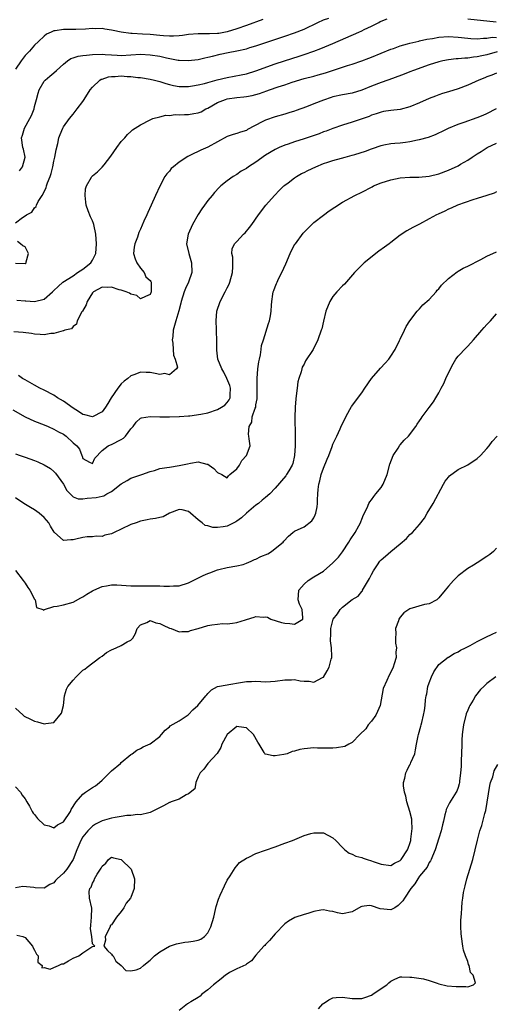
# Model space of a CAD drawing. Units: inches. Extents: x 2529000 to 2532000, y 1542000 to 1545000.
# Drawn here: x 2529774 to 2529873, y 1542135 to 1542340 of the extents above; entities that cross this region are included whole.
import ezdxf

# ---------------------------------------------------------------- set-up
doc = ezdxf.new("R2010")
doc.units = ezdxf.units.IN
doc.header["$MEASUREMENT"] = 0
doc.layers.add('LD25291542_2ft', color=52, linetype='Continuous')

msp = doc.modelspace()

# ---------------------------------------------------------------- linework, layer by layer
at = {"layer": 'LD25291542_2ft'}
for points, elevation in [([(2529773, 1542297.34), (2529774.45, 1542298.45), (2529775, 1542298.78), (2529775.27, 1542299), (2529776.44, 1542299.56), (2529777, 1542300.47), (2529777.28, 1542300.72), (2529777.39, 1542301), (2529777.76, 1542301.76), (2529778.55, 1542303), (2529779.39, 1542304.61), (2529779.46, 1542305), (2529779.64, 1542305.64), (2529780.22, 1542307), (2529780.43, 1542307.57), (2529780.77, 1542309), (2529781, 1542310.14), (2529781.21, 1542311), (2529781.48, 1542312.52), (2529781.8, 1542313.8), (2529782.04, 1542315), (2529782.3, 1542315.7), (2529782.84, 1542317), (2529783, 1542317.26), (2529784.27, 1542319), (2529785, 1542319.94), (2529785.86, 1542321), (2529787, 1542322.58), (2529787.28, 1542323), (2529788.55, 1542325), (2529789, 1542325.55), (2529790.53, 1542327), (2529790.81, 1542327.19), (2529791, 1542327.23), (2529792.32, 1542327.68), (2529793, 1542327.74), (2529793.76, 1542327.76), (2529795, 1542327.86), (2529796.25, 1542327.76), (2529797, 1542327.75), (2529798.46, 1542327.54), (2529799, 1542327.52), (2529801, 1542327.22), (2529801.94, 1542327), (2529802.77, 1542326.77), (2529803, 1542326.73), (2529804.29, 1542326.29), (2529805, 1542326.08), (2529805.87, 1542325.87), (2529807, 1542325.66), (2529807.65, 1542325.65), (2529809, 1542325.69), (2529809.79, 1542325.79), (2529811, 1542326.01), (2529812.3, 1542326.3), (2529813, 1542326.51), (2529814.95, 1542327.05), (2529817, 1542327.55), (2529819.93, 1542328.07), (2529821, 1542328.32), (2529823, 1542328.95), (2529827, 1542330.36), (2529828.96, 1542331.04), (2529832.01, 1542331.99), (2529833, 1542332.31), (2529835, 1542333), (2529836.45, 1542333.55), (2529839, 1542334.61), (2529844.39, 1542337), (2529845, 1542337.25), (2529845.52, 1542337.52), (2529847, 1542338.2), (2529848.55, 1542339), (2529848.84, 1542339.16), (2529849, 1542339.27), (2529850.29, 1542339.71)], 8270), ([(2529824.41, 1542339.59), (2529821, 1542338.35), (2529819, 1542337.64), (2529817, 1542337.01), (2529815.3, 1542336.7), (2529815, 1542336.66), (2529813.37, 1542336.63), (2529813, 1542336.6), (2529811.36, 1542336.64), (2529811, 1542336.63), (2529809, 1542336.46), (2529807.73, 1542336.27), (2529807, 1542336.21), (2529805.86, 1542336.14), (2529805, 1542336.13), (2529803.81, 1542336.19), (2529803, 1542336.25), (2529801, 1542336.46), (2529799.42, 1542336.58), (2529797.29, 1542336.71), (2529797, 1542336.7), (2529794.97, 1542336.97), (2529793.32, 1542337.32), (2529793, 1542337.41), (2529791.6, 1542337.6), (2529791, 1542337.73), (2529789.66, 1542337.66), (2529789, 1542337.72), (2529787.57, 1542337.57), (2529785.53, 1542337.53), (2529783, 1542337.54), (2529781.25, 1542337.25), (2529781, 1542337.22), (2529780.43, 1542337), (2529779.46, 1542336.54), (2529779, 1542336.16), (2529777.79, 1542335), (2529777, 1542334.28), (2529775.91, 1542333), (2529775.44, 1542332.56), (2529775, 1542332.09), (2529774.2, 1542331), (2529773, 1542329.25)], 8266), ([(2529773.85, 1542308.15), (2529774.48, 1542309), (2529775.01, 1542311), (2529774.66, 1542312.66), (2529774.56, 1542313), (2529774.23, 1542315), (2529774.45, 1542315.55), (2529774.86, 1542317), (2529776, 1542319), (2529776.34, 1542319.66), (2529776.88, 1542321), (2529777, 1542321.51), (2529777.41, 1542323), (2529777.7, 1542324.3), (2529777.96, 1542325), (2529779, 1542326.78), (2529779.18, 1542327), (2529780.17, 1542327.83), (2529781, 1542328.49), (2529781.54, 1542329), (2529783, 1542330.32), (2529783.81, 1542331), (2529784.54, 1542331.46), (2529785, 1542331.6), (2529786.04, 1542331.96), (2529787, 1542332.09), (2529787.78, 1542332.22), (2529789, 1542332.32), (2529791, 1542332.37), (2529791.66, 1542332.34), (2529793, 1542332.23), (2529794.16, 1542332.16), (2529795, 1542332.14), (2529799, 1542332.41), (2529801, 1542332.28), (2529803, 1542331.95), (2529804.38, 1542331.62), (2529806.85, 1542331.15), (2529807, 1542331.13), (2529808.93, 1542331.07), (2529811, 1542331.32), (2529812.37, 1542331.63), (2529813, 1542331.75), (2529813.99, 1542331.99), (2529815.58, 1542332.42), (2529817.23, 1542332.77), (2529819, 1542333.1), (2529821, 1542333.52), (2529821.75, 1542333.75), (2529823, 1542334.1), (2529828.15, 1542335.85), (2529829, 1542336.16), (2529831, 1542336.84), (2529833, 1542337.6), (2529835.88, 1542339), (2529837, 1542339.51), (2529838.12, 1542339.88)], 8268), ([(2529867, 1542339.74), (2529869, 1542339.55), (2529871, 1542339.3), (2529872.9, 1542339.1)], 8270), ([(2529773.3, 1542281.3), (2529775, 1542281.14), (2529775.15, 1542281.15), (2529777, 1542281.01), (2529779, 1542281.47), (2529780.73, 1542283), (2529780.87, 1542283.13), (2529781, 1542283.29), (2529781.88, 1542284.12), (2529782.88, 1542285), (2529785, 1542286.3), (2529785.92, 1542287), (2529787, 1542287.73), (2529788.65, 1542289), (2529789, 1542289.56), (2529789.72, 1542291), (2529789.87, 1542293), (2529789.71, 1542295), (2529789.28, 1542297), (2529789.22, 1542297.22), (2529789, 1542297.74), (2529788.6, 1542298.6), (2529788.15, 1542299.85), (2529787.7, 1542301), (2529787.65, 1542301.65), (2529787.47, 1542303), (2529787.56, 1542304.44), (2529787.76, 1542305), (2529788.84, 1542306.84), (2529788.91, 1542307), (2529789, 1542307.1), (2529790.08, 1542307.92), (2529791.06, 1542308.94), (2529791.42, 1542309.42), (2529792.82, 1542311.18), (2529794.11, 1542313), (2529795, 1542314.23), (2529795.72, 1542315), (2529796.29, 1542315.71), (2529797, 1542316.35), (2529797.36, 1542316.64), (2529799, 1542317.69), (2529801, 1542318.76), (2529801.56, 1542319), (2529803, 1542319.4), (2529804.29, 1542319.72), (2529805, 1542319.65), (2529806.17, 1542319.83), (2529807, 1542319.78), (2529808.14, 1542319.86), (2529809, 1542319.88), (2529810.09, 1542320.09), (2529811, 1542320.2), (2529811.58, 1542320.42), (2529812.6, 1542321), (2529813, 1542321.19), (2529815, 1542322.35), (2529816.66, 1542323), (2529817, 1542323.1), (2529819, 1542323.37), (2529820.49, 1542323.51), (2529821, 1542323.58), (2529822.19, 1542323.81), (2529823, 1542324), (2529823.76, 1542324.24), (2529825.23, 1542324.77), (2529825.83, 1542325), (2529827.62, 1542325.62), (2529829, 1542326.04), (2529830.54, 1542326.54), (2529833, 1542327.31), (2529835, 1542327.85), (2529835.92, 1542328.08), (2529837.47, 1542328.53), (2529841, 1542329.68), (2529842.04, 1542330.04), (2529843, 1542330.33), (2529845, 1542331), (2529846.46, 1542331.54), (2529847, 1542331.75), (2529851, 1542333.41), (2529851.59, 1542333.59), (2529853, 1542334.12), (2529854.51, 1542334.51), (2529855, 1542334.67), (2529856.88, 1542335.12), (2529857, 1542335.14), (2529858.52, 1542335.48), (2529859.66, 1542335.66), (2529861, 1542335.91), (2529863, 1542336.08), (2529865, 1542335.96), (2529867, 1542335.69), (2529867.63, 1542335.63), (2529869, 1542335.57), (2529870.27, 1542335.73), (2529871, 1542335.72), (2529872.1, 1542335.9), (2529873, 1542335.89)], 8272), ([(2529873.12, 1542332.88), (2529871, 1542332.29), (2529869.92, 1542332.08), (2529869, 1542331.84), (2529868.21, 1542331.79), (2529867, 1542331.56), (2529866.42, 1542331.58), (2529865, 1542331.41), (2529864.6, 1542331.4), (2529863, 1542331.21), (2529861.86, 1542331), (2529861, 1542330.82), (2529859, 1542330.18), (2529855.74, 1542329), (2529855, 1542328.71), (2529853.79, 1542328.21), (2529851.35, 1542327.35), (2529850.43, 1542327), (2529849, 1542326.52), (2529847, 1542325.76), (2529845, 1542324.9), (2529843, 1542324.31), (2529841, 1542323.95), (2529839, 1542323.51), (2529838.6, 1542323.4), (2529837, 1542322.86), (2529835, 1542322.09), (2529833.47, 1542321.47), (2529831.34, 1542320.66), (2529831, 1542320.52), (2529829.83, 1542320.17), (2529829, 1542319.89), (2529827, 1542319.35), (2529825, 1542318.69), (2529824.32, 1542318.32), (2529821.27, 1542316.73), (2529821, 1542316.56), (2529819.79, 1542316.21), (2529819, 1542315.92), (2529818.28, 1542315.72), (2529817, 1542315.26), (2529813, 1542313.06), (2529811.54, 1542312.46), (2529809.37, 1542311.37), (2529808.86, 1542311.14), (2529807, 1542309.93), (2529805.84, 1542309), (2529805.4, 1542308.6), (2529805, 1542308.11), (2529804.47, 1542307.53), (2529804.08, 1542307), (2529803, 1542304.98), (2529802.13, 1542303), (2529801.21, 1542301), (2529800.53, 1542299.47), (2529800.28, 1542299), (2529799.71, 1542297.71), (2529799, 1542296.01), (2529798.66, 1542295.34), (2529798.35, 1542294.35), (2529797.82, 1542293), (2529797.69, 1542292.31), (2529797.56, 1542291), (2529797.89, 1542289.89), (2529798.21, 1542289), (2529799, 1542287.89), (2529799.73, 1542287), (2529800.09, 1542286.09), (2529801, 1542285.35), (2529801.14, 1542285.14), (2529801.22, 1542285), (2529801.21, 1542284.79), (2529801.24, 1542283), (2529801, 1542282.42), (2529800.03, 1542282.03), (2529799, 1542281.53), (2529798.21, 1542282.21), (2529797, 1542282.54), (2529796.74, 1542282.74), (2529796.03, 1542283), (2529795, 1542283.36), (2529794.58, 1542283.42), (2529793, 1542283.98), (2529792.1, 1542283.9), (2529791, 1542283.99), (2529789.26, 1542283), (2529789, 1542282.78), (2529787.92, 1542281), (2529787.71, 1542280.29), (2529786.95, 1542279), (2529786.82, 1542278.82), (2529785.81, 1542277), (2529785.72, 1542276.28), (2529785, 1542275.76), (2529784.67, 1542275.33), (2529783.29, 1542275), (2529783, 1542274.89), (2529782.91, 1542274.91), (2529781, 1542274.37), (2529780.33, 1542274.33), (2529779, 1542274.09), (2529778.16, 1542274.16), (2529777, 1542274.22), (2529776.35, 1542274.35), (2529774.58, 1542274.58), (2529772.68, 1542274.68)], 8274), ([(2529873, 1542328.47), (2529871.99, 1542328.01), (2529871, 1542327.65), (2529870.54, 1542327.46), (2529869.34, 1542327), (2529867, 1542325.95), (2529865, 1542325.19), (2529863, 1542324.59), (2529861.8, 1542324.2), (2529861, 1542323.97), (2529860.31, 1542323.69), (2529859, 1542323.19), (2529857, 1542322.29), (2529855, 1542321.45), (2529853, 1542320.92), (2529851, 1542320.69), (2529849.53, 1542320.47), (2529849, 1542320.36), (2529847.99, 1542320.01), (2529847, 1542319.69), (2529846.53, 1542319.47), (2529843, 1542318.26), (2529841, 1542317.66), (2529839, 1542316.97), (2529837.58, 1542316.42), (2529837, 1542316.24), (2529836.13, 1542315.87), (2529834.67, 1542315.33), (2529833, 1542314.77), (2529831, 1542314.15), (2529829.7, 1542313.7), (2529829, 1542313.48), (2529827.85, 1542313), (2529827.26, 1542312.74), (2529827, 1542312.61), (2529825, 1542311.37), (2529823, 1542309.94), (2529821.47, 1542309), (2529821, 1542308.65), (2529819.95, 1542308.05), (2529819, 1542307.41), (2529818.28, 1542307), (2529817, 1542306.04), (2529815.7, 1542305), (2529815.34, 1542304.66), (2529814.39, 1542303.61), (2529813.9, 1542303), (2529813, 1542301.96), (2529812.32, 1542301), (2529811.74, 1542300.26), (2529810.96, 1542299.04), (2529809.79, 1542297), (2529808.89, 1542295), (2529808.59, 1542293), (2529809.01, 1542291), (2529809.58, 1542289), (2529809.65, 1542287), (2529808.95, 1542285), (2529808.33, 1542283.67), (2529808.08, 1542283), (2529807.44, 1542281), (2529807.38, 1542280.62), (2529806.96, 1542279.04), (2529806.35, 1542277), (2529806.03, 1542275.97), (2529805.79, 1542275), (2529805.7, 1542273.7), (2529805.61, 1542273), (2529805.69, 1542272.31), (2529805.81, 1542271), (2529805.87, 1542269.87), (2529806.2, 1542269), (2529806.66, 1542267.34), (2529806.51, 1542267), (2529805, 1542265.75), (2529804.04, 1542266.04), (2529803, 1542265.84), (2529802.06, 1542266.06), (2529801, 1542266.21), (2529800.21, 1542266.21), (2529799, 1542266.29), (2529797.81, 1542265.81), (2529797, 1542265.53), (2529796.36, 1542265), (2529795.59, 1542264.41), (2529795, 1542263.88), (2529794.27, 1542263), (2529792.91, 1542261), (2529792.21, 1542259.79), (2529791.69, 1542259), (2529791, 1542258.07), (2529789, 1542257.04), (2529787.44, 1542257.44), (2529787, 1542257.5), (2529786.12, 1542258.12), (2529785, 1542258.82), (2529783, 1542260.27), (2529781.78, 1542261), (2529781, 1542261.51), (2529779, 1542262.58), (2529778.1, 1542263), (2529777, 1542263.59), (2529775, 1542264.7), (2529774.48, 1542265), (2529773.62, 1542265.62)], 8276), ([(2529772.46, 1542258.46), (2529775, 1542257), (2529777, 1542256.14), (2529779, 1542255.34), (2529779.79, 1542255), (2529781, 1542254.44), (2529781.93, 1542253.93), (2529783, 1542253.39), (2529783.55, 1542253), (2529785, 1542251.65), (2529785.77, 1542251), (2529786.29, 1542250.29), (2529786.78, 1542249), (2529786.85, 1542248.85), (2529787, 1542248.38), (2529788.38, 1542247.62), (2529789, 1542247.3), (2529789.54, 1542248.46), (2529791, 1542250), (2529792.25, 1542251), (2529792.79, 1542251.21), (2529793, 1542251.26), (2529795, 1542252.28), (2529795.43, 1542252.57), (2529795.86, 1542253), (2529797, 1542254.5), (2529797.47, 1542255), (2529798.1, 1542255.9), (2529799, 1542256.74), (2529799.19, 1542256.81), (2529801, 1542257.12), (2529803, 1542257), (2529805, 1542257), (2529807, 1542257.1), (2529807.1, 1542257.1), (2529809, 1542257.25), (2529809.25, 1542257.25), (2529811.57, 1542257.57), (2529813, 1542257.88), (2529815, 1542258.51), (2529815.86, 1542259), (2529816.53, 1542259.47), (2529817, 1542260.01), (2529817.43, 1542260.57), (2529817.62, 1542261), (2529817.62, 1542261.62), (2529817.69, 1542263), (2529817.55, 1542263.55), (2529816.94, 1542265), (2529816.33, 1542266.33), (2529815.88, 1542267), (2529815.07, 1542269), (2529814.89, 1542270.89), (2529814.87, 1542271), (2529814.89, 1542272.89), (2529814.81, 1542274.81), (2529814.81, 1542275.19), (2529814.71, 1542277), (2529814.89, 1542279), (2529815, 1542279.37), (2529815.42, 1542280.58), (2529815.58, 1542281), (2529816.63, 1542283), (2529817, 1542283.81), (2529817.4, 1542284.6), (2529817.59, 1542285), (2529818.12, 1542287), (2529818.19, 1542288.19), (2529818.16, 1542289), (2529818.18, 1542290.18), (2529817.98, 1542291), (2529818.08, 1542291.92), (2529818.54, 1542293), (2529819, 1542293.47), (2529820.4, 1542295), (2529820.72, 1542295.28), (2529821.64, 1542296.36), (2529822.12, 1542297), (2529823.53, 1542299), (2529825.02, 1542300.98), (2529826.84, 1542303), (2529827.88, 1542304.12), (2529828.81, 1542305), (2529829, 1542305.17), (2529829.67, 1542305.67), (2529831, 1542306.71), (2529831.45, 1542307), (2529832.44, 1542307.56), (2529833, 1542307.81), (2529833.77, 1542308.23), (2529835.44, 1542309), (2529837, 1542309.64), (2529837.93, 1542309.93), (2529839, 1542310.3), (2529840.77, 1542310.77), (2529841.56, 1542311), (2529843, 1542311.39), (2529843.56, 1542311.56), (2529845.74, 1542312.26), (2529847, 1542312.72), (2529847.22, 1542312.78), (2529849, 1542313.42), (2529849.55, 1542313.55), (2529851, 1542313.84), (2529851.89, 1542313.89), (2529853, 1542313.98), (2529854.09, 1542314.09), (2529855, 1542314.21), (2529856.57, 1542314.57), (2529857, 1542314.65), (2529858.83, 1542315.17), (2529860.28, 1542315.72), (2529861, 1542316.03), (2529861.65, 1542316.35), (2529863.02, 1542317), (2529865, 1542317.82), (2529866.25, 1542318.25), (2529869, 1542319.24), (2529870.25, 1542319.75), (2529871, 1542320.08), (2529873, 1542321.08)], 8278), ([(2529773, 1542249.36), (2529773.99, 1542249), (2529775, 1542248.67), (2529777, 1542247.93), (2529777.66, 1542247.66), (2529779, 1542247.06), (2529780.27, 1542246.27), (2529781, 1542245.66), (2529781.31, 1542245.31), (2529782.97, 1542243), (2529783.71, 1542241.71), (2529785, 1542240.41), (2529786.01, 1542240.01), (2529787, 1542239.99), (2529787.89, 1542240.11), (2529789.78, 1542240.22), (2529791, 1542240.54), (2529791.38, 1542240.62), (2529792.01, 1542241), (2529793, 1542241.51), (2529795, 1542243.11), (2529796.2, 1542243.8), (2529797, 1542244.28), (2529799.27, 1542245), (2529801, 1542245.64), (2529801.89, 1542245.89), (2529803, 1542246.25), (2529804.47, 1542246.47), (2529805, 1542246.58), (2529807, 1542246.87), (2529808.75, 1542247.25), (2529809.41, 1542247.41), (2529811, 1542247.64), (2529812.81, 1542247.19), (2529813, 1542247.19), (2529813.24, 1542247), (2529814.27, 1542246.27), (2529815, 1542245.44), (2529815.92, 1542245), (2529817, 1542244.33), (2529817.26, 1542244.74), (2529817.54, 1542245), (2529819, 1542246.24), (2529819.55, 1542247), (2529820.04, 1542247.96), (2529821.02, 1542249), (2529821.76, 1542251), (2529821.56, 1542252.44), (2529821.51, 1542253), (2529821.43, 1542253.43), (2529821.55, 1542255), (2529822.11, 1542255.89), (2529822.24, 1542257), (2529822.82, 1542258.82), (2529822.94, 1542259.06), (2529823, 1542259.52), (2529823.25, 1542260.75), (2529823.24, 1542261.24), (2529823.25, 1542263), (2529823.23, 1542265), (2529823.4, 1542267), (2529823.58, 1542268.42), (2529823.7, 1542269), (2529823.92, 1542269.92), (2529824.08, 1542271), (2529824.18, 1542271.82), (2529824.57, 1542273), (2529825.6, 1542276.4), (2529825.84, 1542277), (2529826, 1542278), (2529826.19, 1542279), (2529826.21, 1542280.21), (2529826.27, 1542281), (2529826.49, 1542282.49), (2529826.6, 1542283), (2529826.72, 1542283.28), (2529827, 1542284.06), (2529827.28, 1542284.72), (2529827.38, 1542285), (2529827.71, 1542285.71), (2529828.35, 1542287), (2529829.19, 1542288.81), (2529830.12, 1542291), (2529830.4, 1542291.6), (2529831.11, 1542292.89), (2529831.18, 1542293), (2529832.81, 1542295.19), (2529833, 1542295.41), (2529835, 1542297.4), (2529837, 1542298.91), (2529838.2, 1542299.8), (2529839.39, 1542300.61), (2529841, 1542301.62), (2529843.53, 1542303), (2529845, 1542303.72), (2529847.15, 1542304.85), (2529847.46, 1542305), (2529849, 1542305.64), (2529851, 1542306.28), (2529853, 1542306.7), (2529855, 1542306.85), (2529856.86, 1542306.86), (2529859, 1542307.03), (2529861, 1542307.54), (2529863, 1542308.31), (2529865, 1542309.21), (2529865.53, 1542309.53), (2529867, 1542310.37), (2529867.95, 1542311), (2529869, 1542311.67), (2529869.83, 1542312.17), (2529871.07, 1542313), (2529873, 1542313.88)], 8280), ([(2529873, 1542303.75), (2529872.48, 1542303.52), (2529871, 1542303.05), (2529869, 1542302.38), (2529868.1, 1542302.1), (2529864.86, 1542301), (2529863.59, 1542300.41), (2529863, 1542300.17), (2529862.22, 1542299.78), (2529860.84, 1542299.16), (2529860.51, 1542299), (2529859, 1542298.14), (2529857, 1542297.05), (2529855.61, 1542296.39), (2529855, 1542295.99), (2529854.32, 1542295.68), (2529853, 1542294.75), (2529852.02, 1542294.02), (2529851, 1542293.28), (2529850.65, 1542293), (2529849.7, 1542292.3), (2529848.56, 1542291.44), (2529845.46, 1542289), (2529845.22, 1542288.78), (2529843.48, 1542287), (2529841.38, 1542284.62), (2529841, 1542284.26), (2529839.83, 1542283), (2529839, 1542282), (2529838.34, 1542281), (2529837.51, 1542279), (2529837, 1542276.93), (2529836.67, 1542275.33), (2529836.58, 1542275), (2529835.89, 1542273), (2529834.86, 1542271), (2529833.32, 1542268.68), (2529833, 1542267.99), (2529832.63, 1542267.37), (2529832.51, 1542267), (2529832.38, 1542266.38), (2529831.93, 1542265), (2529831.73, 1542264.27), (2529831.55, 1542263), (2529831.36, 1542261.36), (2529831.25, 1542260.75), (2529831.14, 1542259), (2529831.09, 1542256.91), (2529831.15, 1542253.15), (2529831.15, 1542251), (2529831.04, 1542249), (2529830.66, 1542247.34), (2529830.54, 1542247), (2529829.83, 1542245.83), (2529829.37, 1542245), (2529829.22, 1542244.78), (2529827, 1542242.18), (2529825.87, 1542241), (2529825, 1542240.24), (2529824.32, 1542239.68), (2529823.49, 1542239), (2529823, 1542238.68), (2529821, 1542237.01), (2529819.98, 1542236.02), (2529819, 1542235.32), (2529818.8, 1542235.2), (2529817, 1542234.31), (2529816.16, 1542234.16), (2529815, 1542234.03), (2529814, 1542234), (2529813, 1542234.39), (2529812.46, 1542234.46), (2529811.81, 1542235), (2529811, 1542235.58), (2529809.42, 1542237), (2529809, 1542237.35), (2529807.66, 1542237.66), (2529807, 1542237.77), (2529805, 1542237), (2529803.74, 1542236.26), (2529803, 1542236.12), (2529802.13, 1542235.87), (2529801, 1542235.77), (2529800.4, 1542235.6), (2529799, 1542235.36), (2529798.12, 1542235), (2529797, 1542234.63), (2529795, 1542233.68), (2529793.5, 1542233), (2529793, 1542232.72), (2529791.58, 1542232.42), (2529791, 1542232.17), (2529789.77, 1542232.23), (2529789, 1542232.08), (2529787.91, 1542232.09), (2529787, 1542231.96), (2529785.57, 1542231.57), (2529785, 1542231.43), (2529784.55, 1542231.45), (2529783, 1542231.3), (2529781.05, 1542233.05), (2529780.3, 1542234.3), (2529779.92, 1542235), (2529779, 1542236.13), (2529777.92, 1542237), (2529777, 1542237.71), (2529776.16, 1542238.16), (2529774.75, 1542239), (2529773, 1542240.2)], 8282), ([(2529773.03, 1542288.97), (2529775, 1542288.86), (2529775.09, 1542288.91), (2529775.21, 1542289), (2529775.25, 1542289.25), (2529775.69, 1542291), (2529775, 1542292.35), (2529774.55, 1542292.55), (2529774.09, 1542293), (2529773.44, 1542293.44)], 8270), ([(2529773, 1542225.06), (2529774.61, 1542223), (2529775, 1542222.47), (2529775.55, 1542221.55), (2529775.97, 1542221), (2529777, 1542219.09), (2529777.1, 1542219), (2529777.41, 1542217.41), (2529778.7, 1542217), (2529778.85, 1542216.85), (2529779, 1542216.9), (2529779.04, 1542216.96), (2529781, 1542217.58), (2529781.65, 1542217.65), (2529783, 1542217.93), (2529785, 1542218.49), (2529786.57, 1542219.43), (2529787, 1542219.59), (2529787.82, 1542220.18), (2529789, 1542220.84), (2529789.3, 1542221), (2529791, 1542221.74), (2529791.92, 1542221.92), (2529793, 1542222.09), (2529794.09, 1542222.09), (2529797, 1542221.91), (2529797.9, 1542221.9), (2529801.9, 1542221.9), (2529803, 1542221.87), (2529803.86, 1542221.86), (2529805, 1542221.8), (2529805.87, 1542221.87), (2529807, 1542221.9), (2529809, 1542222.51), (2529809.95, 1542223), (2529811.99, 1542224.01), (2529813, 1542224.47), (2529813.38, 1542224.62), (2529815, 1542225.21), (2529815.29, 1542225.29), (2529817, 1542225.68), (2529819, 1542226.02), (2529820.36, 1542226.36), (2529821, 1542226.59), (2529821.98, 1542227), (2529822.66, 1542227.34), (2529823, 1542227.43), (2529824.01, 1542227.99), (2529825.43, 1542228.57), (2529826.23, 1542229), (2529827, 1542229.66), (2529828.67, 1542231), (2529828.81, 1542231.19), (2529829.78, 1542232.22), (2529830.67, 1542233), (2529831, 1542233.24), (2529833, 1542234.14), (2529834.62, 1542235.38), (2529835, 1542236.01), (2529835.33, 1542236.67), (2529835.42, 1542237), (2529835.72, 1542238.28), (2529835.78, 1542239), (2529835.77, 1542239.77), (2529835.86, 1542241), (2529835.91, 1542241.91), (2529836.08, 1542243), (2529836.29, 1542243.71), (2529836.56, 1542245), (2529837, 1542246.37), (2529837.78, 1542248.22), (2529838.13, 1542249), (2529838.83, 1542250.83), (2529839, 1542251.33), (2529839.52, 1542252.48), (2529839.79, 1542253), (2529840.51, 1542254.51), (2529840.8, 1542255.2), (2529841.44, 1542256.56), (2529841.67, 1542257), (2529842.53, 1542258.53), (2529842.78, 1542259), (2529842.86, 1542259.14), (2529845, 1542262.04), (2529845.63, 1542263), (2529847.03, 1542265), (2529848.87, 1542267.13), (2529849.82, 1542268.18), (2529850.59, 1542269), (2529851, 1542269.64), (2529851.91, 1542271), (2529852.86, 1542272.86), (2529853, 1542273.19), (2529853.84, 1542275), (2529854.19, 1542275.81), (2529854.95, 1542277), (2529856.51, 1542279), (2529856.76, 1542279.24), (2529857, 1542279.44), (2529857.71, 1542280.29), (2529859, 1542281.41), (2529860.45, 1542283), (2529860.68, 1542283.32), (2529861, 1542283.63), (2529861.59, 1542284.41), (2529863, 1542285.79), (2529864.83, 1542287.17), (2529865, 1542287.26), (2529866.08, 1542287.92), (2529867, 1542288.33), (2529869.71, 1542289.71), (2529871, 1542290.39), (2529873, 1542291.3)], 8284), ([(2529773, 1542196.44), (2529774.64, 1542195), (2529774.84, 1542194.84), (2529776.14, 1542194.15), (2529777, 1542193.74), (2529777.61, 1542193.61), (2529779, 1542193.2), (2529779.3, 1542193.3), (2529781, 1542193.5), (2529782.58, 1542195.42), (2529782.99, 1542197), (2529783.18, 1542199), (2529783.6, 1542200.4), (2529783.92, 1542201), (2529785, 1542202.31), (2529785.64, 1542203), (2529787, 1542204.34), (2529787.41, 1542204.59), (2529787.9, 1542205), (2529790.57, 1542207), (2529791, 1542207.29), (2529791.95, 1542208.05), (2529793, 1542208.62), (2529793.95, 1542209), (2529795, 1542209.5), (2529796.23, 1542210.23), (2529797, 1542210.58), (2529797.37, 1542211), (2529797.98, 1542212.02), (2529798.3, 1542213), (2529799, 1542213.79), (2529800.29, 1542214.29), (2529801, 1542214.67), (2529802.21, 1542214.21), (2529803, 1542214.1), (2529803.7, 1542213.7), (2529805, 1542213.12), (2529805.37, 1542213), (2529807, 1542212.35), (2529807.58, 1542212.42), (2529809, 1542212.43), (2529809.41, 1542212.59), (2529811, 1542213.01), (2529813, 1542213.64), (2529813.81, 1542213.81), (2529815, 1542213.95), (2529816.06, 1542214.06), (2529817, 1542214.01), (2529818.15, 1542214.15), (2529819, 1542214.27), (2529820.83, 1542214.83), (2529821, 1542214.9), (2529822.63, 1542215.37), (2529823, 1542215.5), (2529824.59, 1542215.41), (2529825, 1542215.46), (2529825.37, 1542215.37), (2529826.06, 1542215), (2529828.29, 1542214.29), (2529829, 1542214.13), (2529830.05, 1542214.05), (2529831, 1542213.93), (2529832.72, 1542215), (2529832.76, 1542215.23), (2529832.62, 1542217), (2529832.07, 1542218.07), (2529831.77, 1542219), (2529831.92, 1542221), (2529833, 1542222.25), (2529833.84, 1542223), (2529835, 1542223.75), (2529837.03, 1542224.97), (2529839, 1542226.65), (2529840.12, 1542227.88), (2529841, 1542228.99), (2529842.32, 1542231), (2529842.56, 1542231.44), (2529843.59, 1542233), (2529844.37, 1542234.37), (2529844.7, 1542235), (2529844.77, 1542235.23), (2529845, 1542235.72), (2529845.37, 1542236.62), (2529846.09, 1542238.09), (2529846.47, 1542239), (2529846.65, 1542239.35), (2529847, 1542239.75), (2529847.51, 1542240.49), (2529847.93, 1542241), (2529849, 1542242.34), (2529849.44, 1542243), (2529850.3, 1542245), (2529850.85, 1542247.15), (2529851.49, 1542249), (2529852.52, 1542250.52), (2529852.89, 1542251.11), (2529853, 1542251.21), (2529853.81, 1542252.19), (2529854.67, 1542253), (2529856.21, 1542255), (2529856.49, 1542255.51), (2529857, 1542256.2), (2529857.3, 1542256.7), (2529857.56, 1542257), (2529859, 1542258.93), (2529859.87, 1542260.13), (2529860.41, 1542261), (2529861, 1542262.04), (2529861.51, 1542263), (2529862.05, 1542263.95), (2529862.49, 1542265), (2529863.44, 1542267), (2529864, 1542268), (2529864.52, 1542269), (2529865, 1542269.65), (2529866.66, 1542271.34), (2529867, 1542271.72), (2529868.23, 1542273), (2529869.91, 1542275), (2529870.44, 1542275.56), (2529871, 1542276.2), (2529871.4, 1542276.6), (2529871.72, 1542277), (2529873, 1542278.42)], 8286), ([(2529773, 1542180.1), (2529774.04, 1542179), (2529774.4, 1542178.4), (2529775, 1542177.61), (2529775.37, 1542177), (2529775.91, 1542176.09), (2529776.51, 1542175), (2529776.67, 1542174.67), (2529777, 1542174.39), (2529777.56, 1542173.56), (2529779, 1542172.24), (2529780, 1542172), (2529781, 1542171.59), (2529781.78, 1542172.22), (2529783, 1542172.88), (2529784.45, 1542175), (2529784.6, 1542175.4), (2529785.61, 1542177), (2529787, 1542178.63), (2529787.6, 1542179), (2529789, 1542179.98), (2529789.64, 1542180.36), (2529790.47, 1542181), (2529791, 1542181.54), (2529792.56, 1542183), (2529793, 1542183.46), (2529794.82, 1542185), (2529795, 1542185.19), (2529797, 1542186.84), (2529797.28, 1542187), (2529798.27, 1542187.73), (2529799, 1542188.1), (2529799.57, 1542188.43), (2529801, 1542189.03), (2529803, 1542190.59), (2529803.39, 1542191), (2529804.11, 1542191.89), (2529805, 1542192.59), (2529805.18, 1542192.82), (2529807, 1542193.87), (2529808.89, 1542195.11), (2529809, 1542195.17), (2529809.9, 1542196.1), (2529810.93, 1542197), (2529812.59, 1542199), (2529812.76, 1542199.24), (2529813, 1542199.54), (2529813.73, 1542200.27), (2529815, 1542201), (2529817, 1542201.34), (2529817.36, 1542201.36), (2529819.77, 1542201.77), (2529821, 1542202), (2529822.04, 1542202.04), (2529823, 1542202.05), (2529824.03, 1542202.03), (2529825, 1542201.94), (2529826.04, 1542202.04), (2529827, 1542202.07), (2529829, 1542202.37), (2529830.35, 1542202.35), (2529831, 1542202.41), (2529832.18, 1542202.18), (2529833, 1542202.11), (2529834.08, 1542202.08), (2529835, 1542201.87), (2529836.85, 1542202.85), (2529837, 1542202.89), (2529837.79, 1542204.21), (2529838.21, 1542205), (2529838.64, 1542206.64), (2529838.76, 1542207), (2529838.78, 1542207.22), (2529838.69, 1542209), (2529838.49, 1542210.48), (2529838.5, 1542211), (2529838.57, 1542211.43), (2529838.57, 1542213), (2529839.02, 1542215), (2529839.92, 1542216.08), (2529840.53, 1542217), (2529841, 1542217.46), (2529843, 1542219.04), (2529844.24, 1542219.76), (2529845, 1542220.74), (2529845.13, 1542220.87), (2529845.17, 1542221), (2529845.35, 1542221.35), (2529846.61, 1542223.39), (2529847, 1542224.22), (2529847.41, 1542225), (2529848.28, 1542226.28), (2529848.75, 1542227), (2529848.85, 1542227.15), (2529849, 1542227.31), (2529849.93, 1542228.07), (2529851.06, 1542229.06), (2529853, 1542230.61), (2529854.3, 1542231.7), (2529855, 1542232.53), (2529855.5, 1542233), (2529857, 1542234.63), (2529858.01, 1542235.99), (2529858.59, 1542237), (2529859.83, 1542239), (2529861.98, 1542243), (2529862.35, 1542243.65), (2529863, 1542244.48), (2529863.25, 1542244.75), (2529865, 1542246.06), (2529867, 1542247.07), (2529869, 1542248.38), (2529869.68, 1542249), (2529871, 1542250.47), (2529871.44, 1542251), (2529872.09, 1542251.91), (2529873.14, 1542253)], 8288), ([(2529873, 1542229.71), (2529872.37, 1542229), (2529871.58, 1542228.42), (2529871, 1542227.98), (2529869, 1542226.69), (2529868.2, 1542226.2), (2529867, 1542225.5), (2529865, 1542223.94), (2529864.08, 1542223), (2529863, 1542221.85), (2529862.34, 1542221), (2529861, 1542219.37), (2529860.82, 1542219.18), (2529860.61, 1542219), (2529859, 1542218.15), (2529858.03, 1542218.03), (2529855, 1542217.1), (2529853.73, 1542216.27), (2529853, 1542215.41), (2529852.72, 1542215), (2529852.6, 1542214.6), (2529852.03, 1542213), (2529852.04, 1542211.96), (2529851.98, 1542211), (2529852, 1542210), (2529852.2, 1542209), (2529852.1, 1542208.1), (2529852.13, 1542207), (2529851.69, 1542205.69), (2529851.48, 1542205), (2529851, 1542203.94), (2529850.67, 1542203.33), (2529850.19, 1542202.19), (2529849.44, 1542200.56), (2529848.79, 1542197), (2529848.24, 1542195.76), (2529847.93, 1542195), (2529847, 1542193.79), (2529846.34, 1542193), (2529845.82, 1542192.18), (2529844.62, 1542191), (2529843, 1542189.3), (2529842.29, 1542189), (2529841.47, 1542188.53), (2529839.74, 1542188.26), (2529839, 1542188.18), (2529835.81, 1542188.19), (2529835, 1542188.22), (2529833, 1542188.02), (2529832.14, 1542187.86), (2529831, 1542187.51), (2529830.55, 1542187.45), (2529829.46, 1542187), (2529828.81, 1542186.81), (2529827, 1542186.58), (2529826.54, 1542186.54), (2529825, 1542186.9), (2529824.92, 1542186.92), (2529824.84, 1542187), (2529824.71, 1542187.29), (2529823.63, 1542189), (2529823.37, 1542189.37), (2529822.46, 1542191), (2529821, 1542192.38), (2529819.41, 1542192.59), (2529819, 1542192.67), (2529816.98, 1542191.02), (2529815.93, 1542189), (2529815.68, 1542188.32), (2529814.92, 1542187.08), (2529813, 1542184.94), (2529812.18, 1542183.82), (2529811.37, 1542183), (2529811, 1542182.19), (2529810.52, 1542181), (2529810.27, 1542179.73), (2529809, 1542178.66), (2529808.46, 1542178.46), (2529807, 1542177.57), (2529805.35, 1542177), (2529805.11, 1542176.89), (2529805, 1542176.87), (2529803.8, 1542176.2), (2529801.4, 1542175), (2529801, 1542174.78), (2529800.74, 1542174.75), (2529799, 1542174.28), (2529798.35, 1542174.35), (2529797, 1542174.14), (2529796.16, 1542174.16), (2529795, 1542173.94), (2529793.76, 1542173.76), (2529793, 1542173.59), (2529791, 1542173.03), (2529789.62, 1542172.38), (2529789, 1542171.93), (2529788.52, 1542171.48), (2529788.05, 1542171), (2529787, 1542169.71), (2529786.57, 1542169), (2529785.74, 1542167), (2529785.02, 1542165), (2529783.7, 1542163), (2529783, 1542162.19), (2529781.71, 1542161), (2529781.35, 1542160.65), (2529781, 1542160.2), (2529780.16, 1542159.84), (2529779, 1542159.05), (2529777.12, 1542159.12), (2529776.81, 1542159.19), (2529774.57, 1542159.43), (2529773, 1542159.15)], 8290), ([(2529773.31, 1542149.31), (2529774.55, 1542149), (2529775, 1542148.82), (2529776.58, 1542147), (2529776.69, 1542146.69), (2529777, 1542146.2), (2529777.36, 1542145.36), (2529777.72, 1542145), (2529777.66, 1542143.66), (2529778.55, 1542143), (2529778.49, 1542142.49), (2529779, 1542142.58), (2529780.24, 1542142.24), (2529781, 1542142.55), (2529781.92, 1542143), (2529782.68, 1542143.32), (2529783, 1542143.36), (2529784.04, 1542143.96), (2529785, 1542144.49), (2529786.15, 1542145), (2529787, 1542145.6), (2529788.87, 1542146.87), (2529789, 1542146.92), (2529789.48, 1542147), (2529789, 1542147.5), (2529788.88, 1542149), (2529788.62, 1542150.62), (2529788.64, 1542151.36), (2529788.8, 1542153), (2529788.9, 1542154.9), (2529788.43, 1542157), (2529788.35, 1542158.36), (2529788.47, 1542159), (2529788.73, 1542159.27), (2529789, 1542160.08), (2529789.37, 1542160.63), (2529789.45, 1542161), (2529789.98, 1542161.98), (2529790.8, 1542163.2), (2529791, 1542163.65), (2529791.76, 1542164.24), (2529792.36, 1542165), (2529793, 1542165.49), (2529793.36, 1542165.36), (2529795, 1542165), (2529797.03, 1542163), (2529797.74, 1542161), (2529797.69, 1542159), (2529797, 1542157.13), (2529796.93, 1542157), (2529796.04, 1542155.96), (2529795.55, 1542155), (2529795, 1542154.19), (2529794, 1542153), (2529793, 1542151.42), (2529792.72, 1542151.28), (2529792.66, 1542151), (2529791.62, 1542149), (2529791.72, 1542148.28), (2529791.36, 1542147), (2529792.12, 1542146.12), (2529793, 1542145.36), (2529793.14, 1542145.14), (2529793.29, 1542145), (2529793.9, 1542143.9), (2529794.97, 1542143), (2529794.97, 1542142.97), (2529795.92, 1542141.92), (2529797, 1542141.9), (2529798.1, 1542142.1), (2529799, 1542142.46), (2529799.59, 1542143), (2529800.38, 1542143.62), (2529801, 1542144.07), (2529801.88, 1542145), (2529803, 1542145.85), (2529805, 1542146.99), (2529806.5, 1542147.5), (2529808.18, 1542147.82), (2529809, 1542147.89), (2529809.94, 1542148.06), (2529811, 1542148.28), (2529811.52, 1542148.48), (2529812.27, 1542149), (2529813, 1542149.78), (2529813.62, 1542151), (2529814.21, 1542153), (2529814.61, 1542154.61), (2529814.73, 1542155.27), (2529815.21, 1542156.79), (2529815.58, 1542157.58), (2529816.44, 1542159.56), (2529817, 1542160.69), (2529817.63, 1542161.63), (2529818.68, 1542163.32), (2529819, 1542163.73), (2529819.58, 1542164.42), (2529821, 1542165.31), (2529821.51, 1542165.51), (2529823, 1542166.27), (2529825, 1542166.99), (2529827, 1542167.67), (2529829, 1542168.39), (2529830.59, 1542169), (2529833, 1542169.98), (2529834.42, 1542170.42), (2529835, 1542170.59), (2529837, 1542170.58), (2529839, 1542169.55), (2529839.57, 1542169), (2529841, 1542167.48), (2529841.48, 1542167), (2529842.35, 1542166.35), (2529843, 1542166.12), (2529843.73, 1542165.73), (2529845, 1542165.4), (2529845.28, 1542165.28), (2529846.13, 1542165), (2529847, 1542164.77), (2529847.37, 1542164.63), (2529849, 1542164.08), (2529851, 1542163.79), (2529851.76, 1542164.24), (2529853, 1542164.82), (2529853.16, 1542165), (2529854.49, 1542167), (2529854.64, 1542167.36), (2529855, 1542168.34), (2529855.18, 1542169), (2529855.22, 1542169.22), (2529855.47, 1542171.47), (2529855.38, 1542173), (2529855.38, 1542173.38), (2529854.98, 1542174.98), (2529854.38, 1542177), (2529854.15, 1542178.15), (2529853.88, 1542179), (2529853.69, 1542180.31), (2529853.67, 1542181), (2529853.91, 1542181.91), (2529854.13, 1542183), (2529854.42, 1542183.58), (2529855, 1542184.79), (2529855.09, 1542184.91), (2529855.2, 1542185.2), (2529856, 1542187), (2529856.18, 1542187.82), (2529856.36, 1542189), (2529856.74, 1542190.74), (2529856.77, 1542191), (2529857.24, 1542192.76), (2529857.33, 1542193), (2529857.46, 1542193.46), (2529857.8, 1542195), (2529858.01, 1542195.99), (2529858.15, 1542197), (2529858.21, 1542198.21), (2529858.38, 1542199), (2529858.53, 1542199.47), (2529858.75, 1542201), (2529859, 1542201.75), (2529859.48, 1542203), (2529859.96, 1542204.04), (2529861, 1542205.54), (2529862.95, 1542207.05), (2529863, 1542207.06), (2529864.16, 1542207.84), (2529865, 1542208.18), (2529865.49, 1542208.51), (2529866.56, 1542209), (2529867.52, 1542209.52), (2529869, 1542210.36), (2529870.33, 1542211), (2529870.76, 1542211.24), (2529872.12, 1542211.88), (2529873, 1542212.27)], 8292), ([(2529872.82, 1542203), (2529871, 1542201.59), (2529870.33, 1542201), (2529869.66, 1542200.34), (2529868.64, 1542199), (2529868.13, 1542198.13), (2529867.42, 1542197), (2529867.28, 1542196.72), (2529867, 1542196.03), (2529866.72, 1542195.28), (2529866.14, 1542193), (2529865.97, 1542192.03), (2529865.85, 1542191), (2529865.82, 1542189.82), (2529865.76, 1542189), (2529865.73, 1542187), (2529865.67, 1542185.67), (2529865.68, 1542185), (2529865.66, 1542184.34), (2529865.54, 1542183), (2529865.31, 1542181.31), (2529865.28, 1542181), (2529865.24, 1542180.76), (2529865, 1542179.96), (2529864.75, 1542179.25), (2529864.64, 1542179), (2529863.23, 1542176.77), (2529862.56, 1542175.44), (2529862.44, 1542175), (2529862.27, 1542174.27), (2529861.95, 1542173), (2529861.8, 1542172.2), (2529861.48, 1542171), (2529861, 1542169.48), (2529860.27, 1542167), (2529859.68, 1542165.68), (2529859.42, 1542165), (2529859.29, 1542164.71), (2529859, 1542164.36), (2529858.55, 1542163.45), (2529857, 1542161.53), (2529856.61, 1542161), (2529856.04, 1542159.96), (2529855.16, 1542159), (2529853.84, 1542157), (2529853.55, 1542156.45), (2529853, 1542155.85), (2529852.57, 1542155.43), (2529851.83, 1542155), (2529851, 1542154.56), (2529848.78, 1542154.78), (2529847, 1542155.41), (2529846.55, 1542155.45), (2529845, 1542155.27), (2529844.8, 1542155.2), (2529843, 1542154.15), (2529841, 1542153.7), (2529839.95, 1542153.95), (2529839, 1542154.2), (2529838.28, 1542154.28), (2529837, 1542154.57), (2529836.46, 1542154.46), (2529835, 1542154.24), (2529833.81, 1542153.81), (2529833, 1542153.58), (2529831.07, 1542152.93), (2529829.77, 1542152.23), (2529829, 1542151.62), (2529827, 1542149.55), (2529825.81, 1542148.19), (2529825, 1542147.38), (2529824.83, 1542147.17), (2529824.65, 1542147), (2529823, 1542145.12), (2529822.04, 1542143.96), (2529821, 1542143.24), (2529820.89, 1542143.11), (2529819, 1542142.28), (2529817.52, 1542141.52), (2529817, 1542141.22), (2529816.68, 1542141), (2529815.78, 1542140.22), (2529814.18, 1542139), (2529813, 1542137.91), (2529811.72, 1542137), (2529811.37, 1542136.63), (2529811, 1542136.34), (2529809.44, 1542135.44), (2529809, 1542135.15), (2529808.92, 1542135.08), (2529808.79, 1542135), (2529807, 1542133.65)], 8294), ([(2529836.01, 1542133.99), (2529836.9, 1542135), (2529837, 1542135.09), (2529838.17, 1542135.83), (2529839, 1542136.25), (2529839.65, 1542136.35), (2529841, 1542136.44), (2529843, 1542136.12), (2529844.1, 1542136.1), (2529845, 1542136.11), (2529845.64, 1542136.36), (2529847, 1542136.85), (2529847.26, 1542137), (2529849, 1542138.24), (2529850.19, 1542139), (2529850.63, 1542139.37), (2529851, 1542139.76), (2529851.83, 1542140.17), (2529853, 1542140.6), (2529853.34, 1542140.66), (2529855, 1542140.58), (2529855.42, 1542140.58), (2529857.8, 1542140.2), (2529859, 1542139.86), (2529860.68, 1542139.32), (2529861, 1542139.2), (2529862.74, 1542138.74), (2529864.59, 1542138.59), (2529866.62, 1542138.62), (2529867, 1542138.58), (2529868.24, 1542139), (2529868.62, 1542139.38), (2529868.12, 1542141), (2529867.56, 1542141.56), (2529867.29, 1542143), (2529867.18, 1542143.18), (2529867, 1542143.8), (2529866.54, 1542145), (2529866.14, 1542146.14), (2529866.02, 1542147), (2529865.69, 1542149), (2529865.67, 1542149.67), (2529865.56, 1542151), (2529865.58, 1542152.42), (2529865.73, 1542153.73), (2529865.8, 1542155), (2529865.88, 1542156.12), (2529865.98, 1542157), (2529866.15, 1542158.15), (2529866.31, 1542159), (2529866.49, 1542159.51), (2529866.82, 1542161), (2529868.07, 1542165), (2529868.59, 1542167), (2529869.03, 1542169.03), (2529869.54, 1542171), (2529869.92, 1542172.08), (2529870.57, 1542174.57), (2529870.78, 1542175.22), (2529871.06, 1542176.94), (2529871.58, 1542180.42), (2529871.77, 1542181), (2529872.22, 1542182.22), (2529872.52, 1542183.48), (2529873.26, 1542184.74)], 8296)]:
    msp.add_lwpolyline(points, dxfattribs=dict(at, elevation=elevation))

doc.saveas('drawing.dxf')
